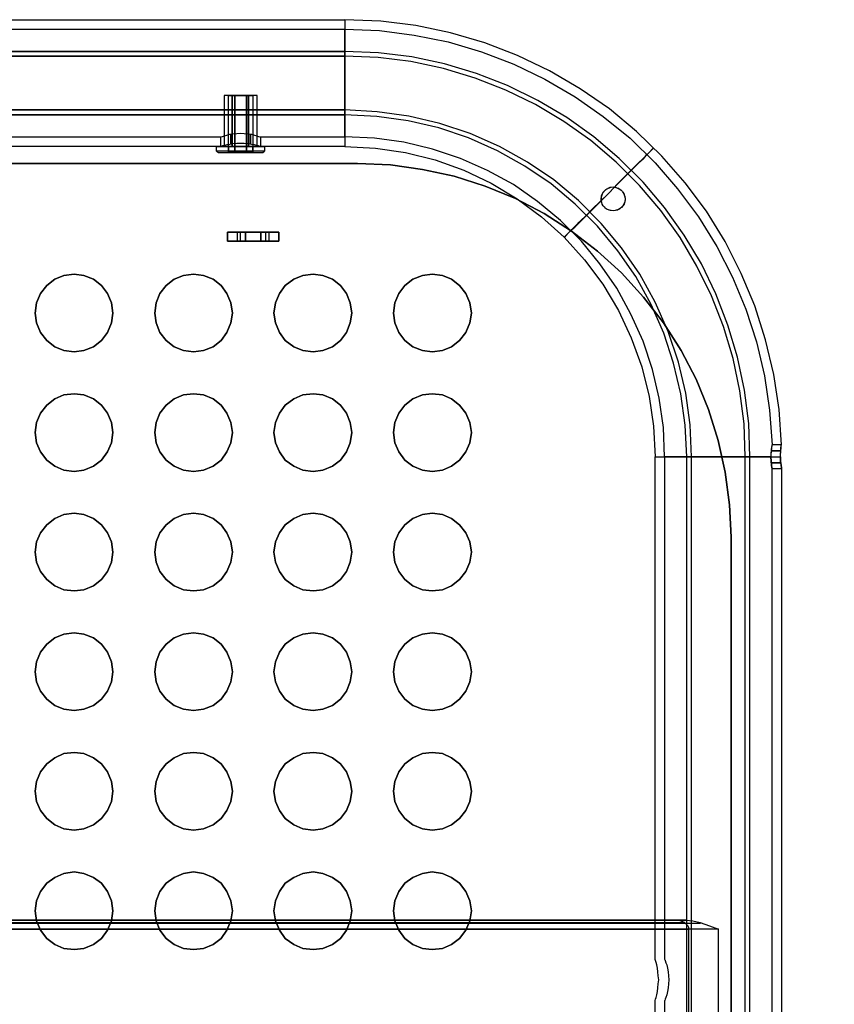
# Model space of a CAD drawing. Units: inches. Extents: x -337 to 1250, y -432 to 1223.
# Drawn here: x 979 to 1250, y 332 to 660 of the extents above; entities that cross this region are included whole.
import ezdxf

# ---------------------------------------------------------------- set-up
doc = ezdxf.new("R2010")
doc.units = ezdxf.units.IN
doc.header["$MEASUREMENT"] = 0
doc.layers.get('0').update_dxf_attribs({"true_color": 0xc2ced6})
doc.layers.add('hags plan', color=2, linetype='Continuous', plot=False)
doc.styles.add('HAGS-DIM', font='txt.shx', dxfattribs={"height": 200})
doc.dimstyles.new('HAGS-DIM2', dxfattribs={"dimtxt": 200, "dimasz": 250, "dimexe": 200, "dimexo": 500, "dimgap": 50, "dimtad": 0, "dimlfac": 0.001, "dimzin": 0, "dimdsep": 46, "dimtxsty": 'HAGS-DIM', "dimblk1": 'CLOSED', "dimblk2": 'CLOSED', "dimsah": 1, "dimcen": 2.5, "dimse1": 1, "dimse2": 1, "dimclrd": 2, "dimclre": 2, "dimclrt": 7, "dimadec": 0, "dimazin": 0, "dimtfac": 1, "dimtix": 1, "dimtmove": 0, "dimatfit": 3, "dimldrblk": 'CLOSED', "dimfxl": 1, "dimtolj": 1, "dimtzin": 0, "dimarcsym": 0})

# ---------------------------------------------------------------- blocks, each defined once
blk = doc.blocks.new('_CLOSED')
at = {"color": 0, "linetype": 'ByBlock'}
for p, q in [((-1, 0.1667), (0, 0)), ((-1, 0.1667), (-1, -0.1667)), ((0, 0), (-1, -0.1667)), ((0, 0), (-1, 0))]:
    blk.add_line(p, q, dxfattribs=at)
blk = doc.blocks.new('*D50')
at = {"color": 2, "lineweight": -2, "transparency": 16777216}
for p, q in [((233.44, -239.36), (299.74, -239.36)), ((1000.36, -239.36), (966.41, -239.36))]:
    blk.add_line(p, q, dxfattribs=at)
at = {"layer": 'Defpoints', "color": 0, "transparency": 16777216}
for p in [(-16.56, 491.89), (1250.36, 491.89), (1250.36, -239.36)]:
    blk.add_point(p, dxfattribs=at)
at = {"color": 2, "lineweight": -2, "transparency": 16777216, "xscale": 250, "yscale": 250, "zscale": 250, "rotation": 180}
blk.add_blockref('_CLOSED', (-16.56, -239.36), dxfattribs=at)
at = {"color": 2, "lineweight": -2, "transparency": 16777216, "xscale": 250, "yscale": 250, "zscale": 250}
blk.add_blockref('_CLOSED', (1250.36, -239.36), dxfattribs=at)
at = {"color": 7, "transparency": 16777216, "insert": (633.08, -239.36), "char_height": 200, "attachment_point": 5, "style": 'HAGS-DIM'}
blk.add_mtext('\\A1;1,25', dxfattribs=at)

msp = doc.modelspace()

# ---------------------------------------------------------------- linework, layer by layer
at = {"layer": 'hags plan', "flags": 128}
for points in [[(614.348, 660.443), (1087.208, 660.443), (1087.208, 659.956), (1087.208, 658.375), (1087.208, 655.821), (1087.208, 652.416), (1087.208, 648.524), (1087.208, 644.024), (1087.208, 639.281), (1087.208, 634.659), (1087.208, 630.159), (1087.208, 626.146), (1087.208, 622.74), (1087.208, 620.308), (1087.208, 618.727), (1087.208, 618.24), (1058.992, 618.24), (1058.87, 618.24), (1058.384, 618.362), (1057.776, 618.484), (1057.046, 618.727), (1056.073, 618.848), (1054.978, 619.092), (1053.641, 619.213), (1052.424, 619.213), (1051.208, 619.213), (1049.87, 619.092), (1048.776, 618.848), (1047.803, 618.727), (1047.073, 618.484), (1046.343, 618.362), (1045.979, 618.24), (1045.857, 618.24), (780.238, 618.24)], [(767.103, 621.402), (614.348, 621.402), (614.348, 621.767), (614.348, 623.105), (614.348, 625.294), (614.348, 628.092), (614.348, 631.497), (614.348, 635.267), (614.348, 639.281), (614.348, 643.294), (614.348, 647.064), (614.348, 650.47), (614.348, 653.267), (614.348, 655.456), (614.348, 656.794), (614.348, 657.28), (1087.208, 657.28)], [(1045.857, 621.402), (1045.979, 621.402), (1046.343, 621.524), (1047.073, 621.767), (1047.803, 622.011), (1048.776, 622.254), (1049.87, 622.375), (1051.208, 622.497), (1052.424, 622.619), (1053.641, 622.497), (1054.978, 622.375), (1056.073, 622.254), (1057.046, 622.011), (1057.776, 621.767), (1058.384, 621.524), (1058.87, 621.402), (1058.992, 621.402), (1087.208, 621.402), (1087.208, 621.767), (1087.208, 623.105), (1087.208, 625.294), (1087.208, 628.092), (1087.208, 631.497), (1087.208, 635.267), (1087.208, 639.281), (1087.208, 643.294), (1087.208, 647.064), (1087.208, 650.47), (1087.208, 653.267), (1087.208, 655.456), (1087.208, 656.794), (1087.208, 657.28)], [(1222.206, 166.178), (1222.206, 514.742), (1221.841, 525.931), (1220.382, 536.998), (1218.071, 547.944), (1214.909, 558.646), (1210.896, 569.106), (1206.031, 579.079), (1200.315, 588.687), (1193.747, 597.808), (1186.572, 606.322), (1178.666, 614.227), (1170.153, 621.402), (1161.153, 627.848), (1151.545, 633.565), (1141.45, 638.551), (1131.113, 642.564), (1120.41, 645.727), (1109.464, 648.037), (1098.397, 649.375), (1087.208, 649.862)], [(1222.206, 166.178), (1222.206, 514.742), (1221.841, 525.931), (1220.382, 536.998), (1218.071, 547.944), (1214.909, 558.646), (1210.896, 569.106), (1206.031, 579.079), (1200.315, 588.687), (1193.747, 597.808), (1186.572, 606.322), (1178.666, 614.227), (1170.153, 621.402), (1161.153, 627.848), (1151.545, 633.565), (1141.45, 638.551), (1131.113, 642.564), (1120.41, 645.727), (1109.464, 648.037), (1098.397, 649.375), (1087.208, 649.862)], [(1220.625, 166.178), (1220.625, 514.742), (1220.26, 525.809), (1218.801, 536.755), (1216.612, 547.579), (1213.45, 558.16), (1209.436, 568.376), (1204.571, 578.349), (1198.977, 587.835), (1192.531, 596.835), (1185.355, 605.227), (1177.572, 613.011), (1169.18, 620.186), (1160.18, 626.511), (1150.694, 632.227), (1140.842, 636.97), (1130.626, 640.983), (1120.045, 644.145), (1109.221, 646.456), (1098.275, 647.794), (1087.208, 648.281)], [(1220.625, 166.178), (1220.625, 514.742), (1220.26, 525.809), (1218.801, 536.755), (1216.612, 547.579), (1213.45, 558.16), (1209.436, 568.376), (1204.571, 578.349), (1198.977, 587.835), (1192.531, 596.835), (1185.355, 605.227), (1177.572, 613.011), (1169.18, 620.186), (1160.18, 626.511), (1150.694, 632.227), (1140.842, 636.97), (1130.626, 640.983), (1120.045, 644.145), (1109.221, 646.456), (1098.275, 647.794), (1087.208, 648.281)], [(1057.897, 635.146), (1057.533, 635.146), (1056.316, 635.146), (1054.492, 635.146), (1052.424, 635.146), (1050.357, 635.146), (1048.533, 635.146), (1047.316, 635.146), (1046.952, 635.146), (1046.952, 618.24)], [(1057.897, 618.24), (1057.533, 618.24), (1056.316, 618.24), (1054.492, 618.24), (1052.424, 618.24), (1050.357, 618.24), (1048.533, 618.24), (1047.316, 618.24), (1046.952, 618.24), (1047.316, 618.24), (1048.533, 618.24), (1050.357, 618.24), (1052.424, 618.24), (1054.492, 618.24), (1056.316, 618.24), (1057.533, 618.24), (1057.897, 618.24), (1057.897, 635.146), (1057.533, 635.146), (1056.316, 635.146), (1054.492, 635.146), (1052.424, 635.146), (1050.357, 635.146), (1048.533, 635.146), (1047.316, 635.146), (1046.952, 635.146)], [(1056.438, 635.146), (1055.83, 635.146), (1054.37, 635.146), (1052.424, 635.146), (1050.479, 635.146), (1049.019, 635.146), (1048.411, 635.146)], [(1202.747, 166.178), (1202.747, 514.742), (1202.261, 525.444), (1200.801, 536.025), (1198.369, 546.363), (1194.963, 556.579), (1190.585, 566.309), (1185.477, 575.673), (1179.396, 584.43), (1172.585, 592.578), (1165.045, 600.241), (1156.896, 607.051), (1148.018, 613.011), (1138.775, 618.24), (1128.924, 622.497), (1118.829, 625.902), (1108.491, 628.335), (1097.91, 629.794), (1087.208, 630.402)], [(1202.747, 166.178), (1202.747, 514.742), (1202.261, 525.444), (1200.801, 536.025), (1198.369, 546.363), (1194.963, 556.579), (1190.585, 566.309), (1185.477, 575.673), (1179.396, 584.43), (1172.585, 592.578), (1165.045, 600.241), (1156.896, 607.051), (1148.018, 613.011), (1138.775, 618.24), (1128.924, 622.497), (1118.829, 625.902), (1108.491, 628.335), (1097.91, 629.794), (1087.208, 630.402)], [(1201.166, 166.178), (1201.166, 514.742), (1200.68, 525.323), (1199.22, 535.782), (1196.788, 545.998), (1193.504, 555.971), (1189.247, 565.579), (1184.139, 574.822), (1178.18, 583.457), (1171.369, 591.606), (1163.95, 599.024), (1155.923, 605.713), (1147.167, 611.673), (1138.045, 616.781), (1128.437, 621.038), (1118.464, 624.443), (1108.248, 626.754), (1097.789, 628.213), (1087.208, 628.7)], [(1201.166, 166.178), (1201.166, 514.742), (1200.68, 525.323), (1199.22, 535.782), (1196.788, 545.998), (1193.504, 555.971), (1189.247, 565.579), (1184.139, 574.822), (1178.18, 583.457), (1171.369, 591.606), (1163.95, 599.024), (1155.923, 605.713), (1147.167, 611.673), (1138.045, 616.781), (1128.437, 621.038), (1118.464, 624.443), (1108.248, 626.754), (1097.789, 628.213), (1087.208, 628.7)], [(767.103, 621.402), (767.347, 621.402), (767.712, 621.524), (768.32, 621.767), (769.049, 622.011), (770.022, 622.254), (771.117, 622.375), (772.455, 622.497), (773.671, 622.619), (774.887, 622.497), (776.225, 622.375), (777.32, 622.254), (778.292, 622.011), (779.144, 621.767), (779.752, 621.524), (780.117, 621.402), (780.238, 621.402), (1045.857, 621.402)], [(1044.398, 618.24), (1044.884, 618.24), (1045.979, 618.24), (1047.681, 618.24), (1049.992, 618.24), (1052.424, 618.24), (1054.857, 618.24), (1057.046, 618.24), (1058.87, 618.24), (1059.965, 618.24), (1060.33, 618.24)], [(1045.006, 616.173), (1045.37, 616.173), (1046.343, 616.173), (1048.046, 616.173), (1050.114, 616.173), (1052.424, 616.173), (1054.735, 616.173), (1056.803, 616.173), (1058.505, 616.173), (1059.478, 616.173), (1059.843, 616.173)], [(1056.438, 616.173), (1055.83, 616.173), (1054.37, 616.173), (1052.424, 616.173), (1050.479, 616.173), (1049.019, 616.173), (1048.411, 616.173)], [(1176.599, 596.714), (1175.747, 596.835), (1174.41, 597.322), (1174.045, 597.687), (1173.801, 597.808), (1173.68, 597.93), (1173.558, 598.173), (1173.315, 598.416), (1172.828, 599.268), (1172.585, 600.484), (1172.707, 601.822), (1173.437, 603.038), (1174.531, 604.132), (1175.991, 604.619), (1176.599, 604.741)], [(1176.599, 604.741), (1177.45, 604.619), (1178.788, 604.011), (1179.153, 603.768), (1179.396, 603.524), (1179.639, 603.281), (1179.761, 603.038), (1180.126, 602.551), (1180.612, 600.97), (1180.491, 599.632), (1179.882, 598.416), (1178.788, 597.322), (1177.328, 596.835), (1176.599, 596.714)], [(1061.839, 589.66), (1061.474, 589.66), (1060.258, 589.66), (1058.555, 589.66), (1056.61, 589.66), (1054.664, 589.66), (1052.961, 589.66), (1051.745, 589.66), (1051.38, 589.66)], [(1052.353, 586.619), (1052.353, 589.66)], [(1060.866, 586.619), (1060.866, 589.66)], [(1061.839, 586.619), (1061.474, 586.619), (1060.258, 586.619), (1058.555, 586.619), (1056.61, 586.619), (1054.664, 586.619), (1052.961, 586.619), (1051.745, 586.619), (1051.38, 586.619)], [(1190.585, 166.178), (1190.585, 333.527), (1190.585, 333.649), (1190.707, 334.014), (1190.95, 334.622), (1191.193, 335.473), (1191.436, 336.568), (1191.558, 337.784), (1191.68, 339.122), (1191.801, 340.46), (1191.68, 341.798), (1191.558, 343.135), (1191.436, 344.352), (1191.193, 345.446), (1190.95, 346.298), (1190.707, 346.906), (1190.585, 347.271), (1190.585, 347.392), (1190.585, 514.742), (1191.193, 514.742), (1192.774, 514.742), (1195.328, 514.742), (1198.734, 514.742), (1202.747, 514.742), (1207.369, 514.742), (1212.112, 514.742), (1216.855, 514.742), (1221.355, 514.742), (1225.247, 514.742), (1228.531, 514.742), (1230.963, 514.742), (1232.422, 514.742), (1232.422, 513.282), (1232.666, 511.944), (1232.787, 511.093), (1232.787, 510.85), (1232.787, 170.07)], [(1229.625, 170.07), (1229.625, 510.85), (1229.503, 511.093), (1229.382, 511.944), (1229.26, 513.282), (1229.139, 514.742), (1227.801, 514.742), (1225.733, 514.742), (1222.936, 514.742), (1219.531, 514.742), (1215.639, 514.742), (1211.747, 514.742), (1207.733, 514.742), (1203.963, 514.742), (1200.558, 514.742), (1197.639, 514.742), (1195.571, 514.742), (1194.234, 514.742), (1193.747, 514.742), (1193.747, 347.392), (1193.869, 347.271), (1193.99, 346.906), (1194.234, 346.176), (1194.477, 345.446), (1194.72, 344.352), (1194.963, 343.135), (1195.085, 341.798), (1195.207, 340.46), (1195.085, 339.122), (1194.963, 337.784), (1194.72, 336.568), (1194.477, 335.473), (1194.234, 334.622), (1193.99, 334.014), (1193.869, 333.649), (1193.747, 333.527), (1193.747, 166.178)], [(1200.923, 360.406), (1203.234, 360.162), (1205.666, 359.554), (1208.706, 358.46), (1211.747, 357.365), (17.072, 357.365)], [(23.031, 359.433), (1205.788, 359.433)], [(31.18, 360.406), (29.842, 360.162), (28.382, 359.554), (27.166, 358.338), (26.923, 357.973), (26.801, 357.365), (1201.896, 357.365), (1201.896, 357.973), (1201.652, 358.338), (1200.436, 359.554), (1198.977, 360.162), (1197.639, 360.406)], [(38.233, 360.406), (37.747, 360.406), (36.409, 360.406), (34.098, 360.406), (31.18, 360.406), (1197.639, 360.406), (1194.355, 360.406), (1192.044, 360.406), (1190.828, 360.406), (1190.707, 360.406), (1191.68, 360.406), (1193.869, 360.406), (1196.909, 360.406), (1200.923, 360.406), (27.896, 360.406)], [(28.382, 359.554), (1200.436, 359.554)], [(26.801, 357.365), (26.801, 323.555), (1201.896, 323.555), (1201.896, 357.365)], [(38.233, 357.365), (37.747, 357.365), (36.409, 357.365), (34.098, 357.365), (31.18, 357.365), (1197.639, 357.365), (1194.355, 357.365), (1192.044, 357.365), (1190.828, 357.365), (1190.707, 357.365), (1191.68, 357.365), (1193.869, 357.365), (1196.909, 357.365), (1200.923, 357.365), (27.896, 357.365)], [(1211.747, 323.555), (1211.747, 357.365)]]:
    msp.add_lwpolyline(points, dxfattribs=at)
for points in [[(1087.208, 660.443), (1087.208, 659.956), (1087.208, 658.375), (1087.208, 655.821), (1087.208, 652.416), (1087.208, 648.524), (1087.208, 644.024), (1087.208, 639.281), (1087.208, 634.659), (1087.208, 630.159), (1087.208, 626.146), (1087.208, 622.74), (1087.208, 620.308), (1087.208, 618.727), (1087.208, 618.24), (1097.424, 617.632), (1107.397, 616.173), (1117.248, 613.74), (1126.856, 610.335), (1135.978, 605.957), (1144.613, 600.727), (1152.761, 594.768), (1160.302, 587.957), (1167.112, 580.416), (1173.193, 572.268), (1178.423, 563.511), (1182.68, 554.39), (1186.207, 544.782), (1188.639, 534.931), (1190.099, 524.958), (1190.585, 514.742), (1191.193, 514.742), (1192.774, 514.742), (1195.328, 514.742), (1198.734, 514.742), (1202.747, 514.742), (1207.369, 514.742), (1212.112, 514.742), (1216.855, 514.742), (1221.355, 514.742), (1225.247, 514.742), (1228.531, 514.742), (1230.963, 514.742), (1232.422, 514.742), (1232.422, 514.863), (1232.422, 515.106), (1232.422, 515.471), (1232.544, 516.444), (1232.544, 517.66), (1232.666, 518.512), (1232.787, 518.755), (1231.936, 530.552), (1230.233, 542.228), (1227.436, 553.782), (1223.909, 565.092), (1219.287, 575.917), (1213.936, 586.497), (1207.733, 596.592), (1200.68, 606.078), (1192.896, 614.957), (1184.382, 623.227), (1175.383, 630.767), (1165.653, 637.456), (1155.437, 643.416), (1144.734, 648.524), (1133.788, 652.781), (1122.356, 656.064), (1110.802, 658.497), (1099.127, 659.956)], [(1087.208, 657.28), (1098.762, 656.794), (1110.316, 655.335), (1121.626, 653.024), (1132.694, 649.74), (1143.518, 645.605), (1153.856, 640.618), (1163.95, 634.781), (1173.315, 628.213), (1182.315, 620.916), (1190.585, 612.767), (1198.125, 604.132), (1205.058, 594.768), (1211.139, 584.916), (1216.369, 574.7), (1220.868, 563.998), (1224.395, 553.052), (1227.071, 541.741), (1228.774, 530.309), (1229.625, 518.755), (1229.503, 518.633), (1229.382, 518.025), (1229.26, 517.174), (1229.139, 515.715), (1229.139, 515.228), (1229.139, 514.985), (1229.139, 514.742), (1227.801, 514.742), (1225.733, 514.742), (1222.936, 514.742), (1219.531, 514.742), (1215.639, 514.742), (1211.747, 514.742), (1207.733, 514.742), (1203.963, 514.742), (1200.558, 514.742), (1197.639, 514.742), (1195.571, 514.742), (1194.234, 514.742), (1193.747, 514.742), (1193.382, 524.593), (1191.923, 534.322), (1189.734, 543.93), (1186.572, 553.295), (1182.558, 562.295), (1177.815, 570.93), (1172.22, 579.079), (1166.018, 586.619), (1159.085, 593.551), (1151.423, 599.876), (1143.396, 605.47), (1134.761, 610.213), (1125.761, 614.227), (1116.397, 617.267), (1106.789, 619.578), (1097.059, 620.916), (1087.208, 621.402), (1087.208, 621.767), (1087.208, 623.105), (1087.208, 625.294), (1087.208, 628.092), (1087.208, 631.497), (1087.208, 635.267), (1087.208, 639.281), (1087.208, 643.294), (1087.208, 647.064), (1087.208, 650.47), (1087.208, 653.267), (1087.208, 655.456), (1087.208, 656.794)], [(614.348, 649.862), (1087.208, 649.862)], [(614.348, 648.281), (1087.208, 648.281)], [(1056.438, 616.173), (1055.83, 616.173), (1054.37, 616.173), (1052.424, 616.173), (1050.479, 616.173), (1049.019, 616.173), (1048.411, 616.173), (1048.411, 635.146), (1049.019, 635.146), (1050.479, 635.146), (1052.424, 635.146), (1054.37, 635.146), (1055.83, 635.146), (1056.438, 635.146)], [(1049.627, 618.24), (1049.627, 635.146)], [(1050.479, 616.173), (1050.479, 635.146)], [(1054.37, 616.173), (1054.37, 635.146)], [(1055.1, 618.24), (1055.1, 635.146)], [(614.348, 630.402), (1087.208, 630.402)], [(614.348, 628.7), (1087.208, 628.7)], [(1045.857, 618.24), (1045.857, 621.402), (1045.979, 621.402), (1046.343, 621.524), (1047.073, 621.767), (1047.803, 622.011), (1048.776, 622.254), (1049.87, 622.375), (1051.208, 622.497), (1052.424, 622.619), (1053.641, 622.497), (1054.978, 622.375), (1056.073, 622.254), (1057.046, 622.011), (1057.776, 621.767), (1058.384, 621.524), (1058.87, 621.402), (1058.992, 621.402), (1058.992, 618.24), (1058.87, 618.24), (1058.384, 618.362), (1057.776, 618.484), (1057.046, 618.727), (1056.073, 618.848), (1054.978, 619.092), (1053.641, 619.213), (1052.424, 619.213), (1051.208, 619.213), (1049.87, 619.092), (1048.776, 618.848), (1047.803, 618.727), (1047.073, 618.484), (1046.343, 618.362), (1045.979, 618.24)], [(1049.141, 618.97), (1049.141, 622.254)], [(1055.708, 618.97), (1055.708, 622.254)], [(1044.398, 616.659), (1044.398, 618.24), (1044.884, 618.24), (1045.979, 618.24), (1047.681, 618.24), (1049.992, 618.24), (1052.424, 618.24), (1054.857, 618.24), (1057.046, 618.24), (1058.87, 618.24), (1059.965, 618.24), (1060.33, 618.24), (1060.33, 616.659), (1059.965, 616.659), (1058.87, 616.659), (1057.046, 616.659), (1054.857, 616.659), (1052.424, 616.659), (1049.992, 616.659), (1047.681, 616.659), (1045.979, 616.659), (1044.884, 616.659)], [(1048.411, 616.659), (1048.411, 618.24)], [(1056.438, 616.659), (1056.438, 618.24)], [(1160.302, 587.957), (1160.788, 588.322), (1161.883, 589.538), (1163.829, 591.362), (1166.383, 593.916), (1169.301, 596.957), (1172.585, 600.241), (1169.91, 597.443), (1167.477, 595.011), (1165.41, 592.943), (1163.829, 591.484), (1162.856, 590.511), (1162.612, 590.146), (1162.856, 590.511), (1163.829, 591.362), (1165.288, 592.943), (1167.356, 594.889), (1169.788, 597.322), (1172.464, 599.997), (1175.261, 602.795), (1178.058, 605.713), (1180.734, 608.389), (1183.166, 610.7), (1185.112, 612.767), (1186.693, 614.227), (1187.666, 615.2), (1187.909, 615.565), (1187.545, 615.2), (1186.572, 614.105), (1184.869, 612.403), (1182.558, 610.213), (1180.004, 607.538), (1177.085, 604.619), (1180.612, 608.146), (1183.774, 611.308), (1186.45, 613.984), (1188.517, 616.051), (1189.734, 617.389), (1190.22, 617.754), (1189.855, 617.389), (1188.761, 616.294), (1186.936, 614.47), (1184.504, 612.159), (1181.707, 609.362), (1178.545, 606.2), (1175.261, 602.795), (1171.977, 599.511), (1168.815, 596.349), (1165.896, 593.551), (1163.585, 591.119), (1161.761, 589.416), (1160.666, 588.322)], [(1060.33, 616.659), (1059.965, 616.659), (1058.87, 616.659), (1057.046, 616.659), (1054.857, 616.659), (1052.424, 616.659), (1049.992, 616.659), (1047.681, 616.659), (1045.979, 616.659), (1044.884, 616.659), (1044.398, 616.659), (1045.006, 616.173), (1045.37, 616.173), (1046.343, 616.173), (1048.046, 616.173), (1050.114, 616.173), (1052.424, 616.173), (1054.735, 616.173), (1056.803, 616.173), (1058.505, 616.173), (1059.478, 616.173), (1059.843, 616.173)], [(1048.411, 616.659), (1048.654, 616.173)], [(1056.438, 616.659), (1056.195, 616.173)], [(145.674, 612.524), (1091.393, 612.524)], [(1091.393, 612.524), (1102.339, 612.038), (1113.041, 610.578), (1123.622, 608.268), (1133.96, 604.984), (1144.054, 600.849), (1153.662, 595.862), (1162.784, 590.024), (1171.419, 583.335), (1179.446, 576.038), (1186.743, 568.011), (1193.432, 559.376), (1199.27, 550.255), (1204.256, 540.647), (1208.392, 530.552), (1211.675, 520.214), (1213.986, 509.634), (1215.446, 498.809), (1215.932, 487.985), (1215.446, 498.809), (1213.986, 509.634), (1211.675, 520.214), (1208.392, 530.552), (1204.256, 540.647), (1199.27, 550.255), (1193.432, 559.376), (1186.743, 568.011), (1179.446, 576.038), (1171.419, 583.335), (1162.784, 590.024), (1153.662, 595.862), (1144.054, 600.849), (1133.96, 604.984), (1123.622, 608.268), (1113.041, 610.578), (1102.339, 612.038)], [(1176.599, 596.714), (1175.261, 596.957), (1174.288, 597.443), (1173.923, 597.687), (1173.801, 597.93), (1173.68, 597.93), (1173.558, 598.173), (1173.315, 598.416), (1172.95, 599.024), (1172.707, 600.119), (1172.707, 601.457), (1173.193, 602.795), (1174.166, 603.889), (1175.626, 604.619), (1176.599, 604.741), (1177.085, 604.619), (1178.423, 604.254), (1179.031, 603.768), (1179.274, 603.646), (1179.396, 603.524), (1179.639, 603.281), (1179.761, 603.038), (1180.126, 602.43), (1180.491, 601.578), (1180.612, 600.362), (1180.247, 599.024), (1179.396, 597.808), (1178.058, 596.957)], [(1065.123, 589.66), (1048.096, 589.66), (1048.583, 589.66), (1049.799, 589.66), (1051.623, 589.66), (1054.056, 589.66), (1056.61, 589.66), (1059.285, 589.66), (1061.596, 589.66), (1063.42, 589.66), (1064.636, 589.66)], [(1048.096, 589.66), (1048.096, 586.619)], [(1061.839, 589.66), (1061.839, 586.619), (1061.474, 586.619), (1060.258, 586.619), (1058.555, 586.619), (1056.61, 586.619), (1054.664, 586.619), (1052.961, 586.619), (1051.745, 586.619), (1051.38, 586.619), (1051.38, 589.66), (1051.745, 589.66), (1052.961, 589.66), (1054.664, 589.66), (1056.61, 589.66), (1058.555, 589.66), (1060.258, 589.66), (1061.474, 589.66)], [(1054.056, 589.66), (1054.056, 586.619)], [(1059.164, 589.66), (1059.164, 586.619)], [(1065.123, 589.66), (1065.123, 586.619)], [(1065.123, 586.619), (1048.096, 586.619), (1048.583, 586.619), (1049.799, 586.619), (1051.623, 586.619), (1054.056, 586.619), (1056.61, 586.619), (1059.285, 586.619), (1061.596, 586.619), (1063.42, 586.619), (1064.636, 586.619)], [(996.894, 549.768), (993.489, 550.255), (990.448, 551.471), (987.772, 553.538), (985.705, 556.214), (984.367, 559.376), (983.881, 562.66), (984.367, 566.065), (985.705, 569.227), (987.772, 571.903), (990.448, 573.971), (993.489, 575.187), (996.894, 575.673), (993.489, 575.187), (990.448, 573.971), (987.772, 571.903), (985.705, 569.227), (984.367, 566.065), (983.881, 562.66), (984.367, 559.376), (985.705, 556.214), (987.772, 553.538), (990.448, 551.471), (993.489, 550.255)], [(996.894, 575.673), (1000.178, 575.187), (1003.34, 573.971), (1006.016, 571.903), (1008.083, 569.227), (1009.421, 566.065), (1009.786, 562.66), (1009.421, 559.376), (1008.083, 556.214), (1006.016, 553.538), (1003.34, 551.471), (1000.178, 550.255), (996.894, 549.768), (1000.178, 550.255), (1003.34, 551.471), (1006.016, 553.538), (1008.083, 556.214), (1009.421, 559.376), (1009.786, 562.66), (1009.421, 566.065), (1008.083, 569.227), (1006.016, 571.903), (1003.34, 573.971), (1000.178, 575.187)], [(1036.664, 549.768), (1033.38, 550.255), (1030.218, 551.471), (1027.542, 553.538), (1025.475, 556.214), (1024.259, 559.376), (1023.772, 562.66), (1024.259, 566.065), (1025.475, 569.227), (1027.542, 571.903), (1030.218, 573.971), (1033.38, 575.187), (1036.664, 575.673), (1033.38, 575.187), (1030.218, 573.971), (1027.542, 571.903), (1025.475, 569.227), (1024.259, 566.065), (1023.772, 562.66), (1024.259, 559.376), (1025.475, 556.214), (1027.542, 553.538), (1030.218, 551.471), (1033.38, 550.255)], [(1036.664, 575.673), (1040.069, 575.187), (1043.231, 573.971), (1045.907, 571.903), (1047.853, 569.227), (1049.191, 566.065), (1049.677, 562.66), (1049.191, 559.376), (1047.853, 556.214), (1045.907, 553.538), (1043.231, 551.471), (1040.069, 550.255), (1036.664, 549.768), (1040.069, 550.255), (1043.231, 551.471), (1045.907, 553.538), (1047.853, 556.214), (1049.191, 559.376), (1049.677, 562.66), (1049.191, 566.065), (1047.853, 569.227), (1045.907, 571.903), (1043.231, 573.971), (1040.069, 575.187)], [(1076.555, 549.768), (1073.15, 550.255), (1070.109, 551.471), (1067.312, 553.538), (1065.366, 556.214), (1064.028, 559.376), (1063.542, 562.66), (1064.028, 566.065), (1065.366, 569.227), (1067.312, 571.903), (1070.109, 573.971), (1073.15, 575.187), (1076.555, 575.673), (1073.15, 575.187), (1070.109, 573.971), (1067.312, 571.903), (1065.366, 569.227), (1064.028, 566.065), (1063.542, 562.66), (1064.028, 559.376), (1065.366, 556.214), (1067.312, 553.538), (1070.109, 551.471), (1073.15, 550.255)], [(1076.555, 575.673), (1079.839, 575.187), (1083.001, 573.971), (1085.677, 571.903), (1087.744, 569.227), (1088.961, 566.065), (1089.447, 562.66), (1088.961, 559.376), (1087.744, 556.214), (1085.677, 553.538), (1083.001, 551.471), (1079.839, 550.255), (1076.555, 549.768), (1079.839, 550.255), (1083.001, 551.471), (1085.677, 553.538), (1087.744, 556.214), (1088.961, 559.376), (1089.447, 562.66), (1088.961, 566.065), (1087.744, 569.227), (1085.677, 571.903), (1083.001, 573.971), (1079.839, 575.187)], [(1116.325, 549.768), (1113.041, 550.255), (1109.879, 551.471), (1107.204, 553.538), (1105.136, 556.214), (1103.798, 559.376), (1103.433, 562.66), (1103.798, 566.065), (1105.136, 569.227), (1107.204, 571.903), (1109.879, 573.971), (1113.041, 575.187), (1116.325, 575.673), (1113.041, 575.187), (1109.879, 573.971), (1107.204, 571.903), (1105.136, 569.227), (1103.798, 566.065), (1103.433, 562.66), (1103.798, 559.376), (1105.136, 556.214), (1107.204, 553.538), (1109.879, 551.471), (1113.041, 550.255)], [(1116.325, 575.673), (1119.73, 575.187), (1122.771, 573.971), (1125.447, 571.903), (1127.514, 569.227), (1128.852, 566.065), (1129.338, 562.66), (1128.852, 559.376), (1127.514, 556.214), (1125.447, 553.538), (1122.771, 551.471), (1119.73, 550.255), (1116.325, 549.768), (1119.73, 550.255), (1122.771, 551.471), (1125.447, 553.538), (1127.514, 556.214), (1128.852, 559.376), (1129.338, 562.66), (1128.852, 566.065), (1127.514, 569.227), (1125.447, 571.903), (1122.771, 573.971), (1119.73, 575.187)], [(996.894, 509.877), (993.489, 510.363), (990.448, 511.701), (987.772, 513.647), (985.705, 516.444), (984.367, 519.485), (983.881, 522.89), (984.367, 526.174), (985.705, 529.336), (987.772, 532.012), (990.448, 534.079), (993.489, 535.417), (996.894, 535.782), (993.489, 535.417), (990.448, 534.079), (987.772, 532.012), (985.705, 529.336), (984.367, 526.174), (983.881, 522.89), (984.367, 519.485), (985.705, 516.444), (987.772, 513.647), (990.448, 511.701), (993.489, 510.363)], [(996.894, 535.782), (1000.178, 535.417), (1003.34, 534.079), (1006.016, 532.012), (1008.083, 529.336), (1009.421, 526.174), (1009.786, 522.89), (1009.421, 519.485), (1008.083, 516.444), (1006.016, 513.647), (1003.34, 511.701), (1000.178, 510.363), (996.894, 509.877), (1000.178, 510.363), (1003.34, 511.701), (1006.016, 513.647), (1008.083, 516.444), (1009.421, 519.485), (1009.786, 522.89), (1009.421, 526.174), (1008.083, 529.336), (1006.016, 532.012), (1003.34, 534.079), (1000.178, 535.417)], [(1036.664, 509.877), (1033.38, 510.363), (1030.218, 511.701), (1027.542, 513.647), (1025.475, 516.444), (1024.259, 519.485), (1023.772, 522.89), (1024.259, 526.174), (1025.475, 529.336), (1027.542, 532.012), (1030.218, 534.079), (1033.38, 535.417), (1036.664, 535.782), (1033.38, 535.417), (1030.218, 534.079), (1027.542, 532.012), (1025.475, 529.336), (1024.259, 526.174), (1023.772, 522.89), (1024.259, 519.485), (1025.475, 516.444), (1027.542, 513.647), (1030.218, 511.701), (1033.38, 510.363)], [(1036.664, 535.782), (1040.069, 535.417), (1043.231, 534.079), (1045.907, 532.012), (1047.853, 529.336), (1049.191, 526.174), (1049.677, 522.89), (1049.191, 519.485), (1047.853, 516.444), (1045.907, 513.647), (1043.231, 511.701), (1040.069, 510.363), (1036.664, 509.877), (1040.069, 510.363), (1043.231, 511.701), (1045.907, 513.647), (1047.853, 516.444), (1049.191, 519.485), (1049.677, 522.89), (1049.191, 526.174), (1047.853, 529.336), (1045.907, 532.012), (1043.231, 534.079), (1040.069, 535.417)], [(1076.555, 509.877), (1073.15, 510.363), (1070.109, 511.701), (1067.312, 513.647), (1065.366, 516.444), (1064.028, 519.485), (1063.542, 522.89), (1064.028, 526.174), (1065.366, 529.336), (1067.312, 532.012), (1070.109, 534.079), (1073.15, 535.417), (1076.555, 535.782), (1073.15, 535.417), (1070.109, 534.079), (1067.312, 532.012), (1065.366, 529.336), (1064.028, 526.174), (1063.542, 522.89), (1064.028, 519.485), (1065.366, 516.444), (1067.312, 513.647), (1070.109, 511.701), (1073.15, 510.363)], [(1076.555, 535.782), (1079.839, 535.417), (1083.001, 534.079), (1085.677, 532.012), (1087.744, 529.336), (1088.961, 526.174), (1089.447, 522.89), (1088.961, 519.485), (1087.744, 516.444), (1085.677, 513.647), (1083.001, 511.701), (1079.839, 510.363), (1076.555, 509.877), (1079.839, 510.363), (1083.001, 511.701), (1085.677, 513.647), (1087.744, 516.444), (1088.961, 519.485), (1089.447, 522.89), (1088.961, 526.174), (1087.744, 529.336), (1085.677, 532.012), (1083.001, 534.079), (1079.839, 535.417)], [(1116.325, 509.877), (1113.041, 510.363), (1109.879, 511.701), (1107.204, 513.647), (1105.136, 516.444), (1103.798, 519.485), (1103.433, 522.89), (1103.798, 526.174), (1105.136, 529.336), (1107.204, 532.012), (1109.879, 534.079), (1113.041, 535.417), (1116.325, 535.782), (1113.041, 535.417), (1109.879, 534.079), (1107.204, 532.012), (1105.136, 529.336), (1103.798, 526.174), (1103.433, 522.89), (1103.798, 519.485), (1105.136, 516.444), (1107.204, 513.647), (1109.879, 511.701), (1113.041, 510.363)], [(1116.325, 535.782), (1119.73, 535.417), (1122.771, 534.079), (1125.447, 532.012), (1127.514, 529.336), (1128.852, 526.174), (1129.338, 522.89), (1128.852, 519.485), (1127.514, 516.444), (1125.447, 513.647), (1122.771, 511.701), (1119.73, 510.363), (1116.325, 509.877), (1119.73, 510.363), (1122.771, 511.701), (1125.447, 513.647), (1127.514, 516.444), (1128.852, 519.485), (1129.338, 522.89), (1128.852, 526.174), (1127.514, 529.336), (1125.447, 532.012), (1122.771, 534.079), (1119.73, 535.417)], [(1229.139, 514.742), (1229.26, 513.282), (1229.382, 511.944), (1229.503, 511.093), (1229.625, 510.85), (1232.787, 510.85), (1232.787, 511.093), (1232.666, 511.944), (1232.422, 513.282), (1232.422, 514.742), (1232.422, 514.863), (1232.422, 515.106), (1232.422, 515.593), (1232.544, 516.809), (1232.666, 517.782), (1232.666, 518.512), (1232.787, 518.755), (1229.625, 518.755), (1229.503, 518.512), (1229.382, 517.66), (1229.26, 516.566), (1229.139, 515.471), (1229.139, 515.106), (1229.139, 514.863)], [(1229.26, 516.809), (1232.544, 516.809)], [(1229.26, 512.796), (1232.544, 512.796)], [(996.894, 470.107), (993.489, 470.472), (990.448, 471.81), (987.772, 473.877), (985.705, 476.553), (984.367, 479.715), (983.881, 482.999), (984.367, 486.404), (985.705, 489.445), (987.772, 492.12), (990.448, 494.188), (993.489, 495.526), (996.894, 496.012), (993.489, 495.526), (990.448, 494.188), (987.772, 492.12), (985.705, 489.445), (984.367, 486.404), (983.881, 482.999), (984.367, 479.715), (985.705, 476.553), (987.772, 473.877), (990.448, 471.81), (993.489, 470.472)], [(996.894, 496.012), (1000.178, 495.526), (1003.34, 494.188), (1006.016, 492.12), (1008.083, 489.445), (1009.421, 486.404), (1009.786, 482.999), (1009.421, 479.715), (1008.083, 476.553), (1006.016, 473.877), (1003.34, 471.81), (1000.178, 470.472), (996.894, 470.107), (1000.178, 470.472), (1003.34, 471.81), (1006.016, 473.877), (1008.083, 476.553), (1009.421, 479.715), (1009.786, 482.999), (1009.421, 486.404), (1008.083, 489.445), (1006.016, 492.12), (1003.34, 494.188), (1000.178, 495.526)], [(1036.664, 470.107), (1033.38, 470.472), (1030.218, 471.81), (1027.542, 473.877), (1025.475, 476.553), (1024.259, 479.715), (1023.772, 482.999), (1024.259, 486.404), (1025.475, 489.445), (1027.542, 492.12), (1030.218, 494.188), (1033.38, 495.526), (1036.664, 496.012), (1033.38, 495.526), (1030.218, 494.188), (1027.542, 492.12), (1025.475, 489.445), (1024.259, 486.404), (1023.772, 482.999), (1024.259, 479.715), (1025.475, 476.553), (1027.542, 473.877), (1030.218, 471.81), (1033.38, 470.472)], [(1036.664, 496.012), (1040.069, 495.526), (1043.231, 494.188), (1045.907, 492.12), (1047.853, 489.445), (1049.191, 486.404), (1049.677, 482.999), (1049.191, 479.715), (1047.853, 476.553), (1045.907, 473.877), (1043.231, 471.81), (1040.069, 470.472), (1036.664, 470.107), (1040.069, 470.472), (1043.231, 471.81), (1045.907, 473.877), (1047.853, 476.553), (1049.191, 479.715), (1049.677, 482.999), (1049.191, 486.404), (1047.853, 489.445), (1045.907, 492.12), (1043.231, 494.188), (1040.069, 495.526)], [(1076.555, 470.107), (1073.15, 470.472), (1070.109, 471.81), (1067.312, 473.877), (1065.366, 476.553), (1064.028, 479.715), (1063.542, 482.999), (1064.028, 486.404), (1065.366, 489.445), (1067.312, 492.12), (1070.109, 494.188), (1073.15, 495.526), (1076.555, 496.012), (1073.15, 495.526), (1070.109, 494.188), (1067.312, 492.12), (1065.366, 489.445), (1064.028, 486.404), (1063.542, 482.999), (1064.028, 479.715), (1065.366, 476.553), (1067.312, 473.877), (1070.109, 471.81), (1073.15, 470.472)], [(1076.555, 496.012), (1079.839, 495.526), (1083.001, 494.188), (1085.677, 492.12), (1087.744, 489.445), (1088.961, 486.404), (1089.447, 482.999), (1088.961, 479.715), (1087.744, 476.553), (1085.677, 473.877), (1083.001, 471.81), (1079.839, 470.472), (1076.555, 470.107), (1079.839, 470.472), (1083.001, 471.81), (1085.677, 473.877), (1087.744, 476.553), (1088.961, 479.715), (1089.447, 482.999), (1088.961, 486.404), (1087.744, 489.445), (1085.677, 492.12), (1083.001, 494.188), (1079.839, 495.526)], [(1116.325, 470.107), (1113.041, 470.472), (1109.879, 471.81), (1107.204, 473.877), (1105.136, 476.553), (1103.798, 479.715), (1103.433, 482.999), (1103.798, 486.404), (1105.136, 489.445), (1107.204, 492.12), (1109.879, 494.188), (1113.041, 495.526), (1116.325, 496.012), (1113.041, 495.526), (1109.879, 494.188), (1107.204, 492.12), (1105.136, 489.445), (1103.798, 486.404), (1103.433, 482.999), (1103.798, 479.715), (1105.136, 476.553), (1107.204, 473.877), (1109.879, 471.81), (1113.041, 470.472)], [(1116.325, 496.012), (1119.73, 495.526), (1122.771, 494.188), (1125.447, 492.12), (1127.514, 489.445), (1128.852, 486.404), (1129.338, 482.999), (1128.852, 479.715), (1127.514, 476.553), (1125.447, 473.877), (1122.771, 471.81), (1119.73, 470.472), (1116.325, 470.107), (1119.73, 470.472), (1122.771, 471.81), (1125.447, 473.877), (1127.514, 476.553), (1128.852, 479.715), (1129.338, 482.999), (1128.852, 486.404), (1127.514, 489.445), (1125.447, 492.12), (1122.771, 494.188), (1119.73, 495.526)], [(1215.932, 487.985), (1215.932, 139.3)], [(996.894, 430.216), (993.489, 430.702), (990.448, 431.918), (987.772, 433.986), (985.705, 436.661), (984.367, 439.824), (983.881, 443.107), (984.367, 446.513), (985.705, 449.675), (987.772, 452.35), (990.448, 454.418), (993.489, 455.634), (996.894, 456.121), (993.489, 455.634), (990.448, 454.418), (987.772, 452.35), (985.705, 449.675), (984.367, 446.513), (983.881, 443.107), (984.367, 439.824), (985.705, 436.661), (987.772, 433.986), (990.448, 431.918), (993.489, 430.702)], [(996.894, 456.121), (1000.178, 455.634), (1003.34, 454.418), (1006.016, 452.35), (1008.083, 449.675), (1009.421, 446.513), (1009.786, 443.107), (1009.421, 439.824), (1008.083, 436.661), (1006.016, 433.986), (1003.34, 431.918), (1000.178, 430.702), (996.894, 430.216), (1000.178, 430.702), (1003.34, 431.918), (1006.016, 433.986), (1008.083, 436.661), (1009.421, 439.824), (1009.786, 443.107), (1009.421, 446.513), (1008.083, 449.675), (1006.016, 452.35), (1003.34, 454.418), (1000.178, 455.634)], [(1036.664, 430.216), (1033.38, 430.702), (1030.218, 431.918), (1027.542, 433.986), (1025.475, 436.661), (1024.259, 439.824), (1023.772, 443.107), (1024.259, 446.513), (1025.475, 449.675), (1027.542, 452.35), (1030.218, 454.418), (1033.38, 455.634), (1036.664, 456.121), (1033.38, 455.634), (1030.218, 454.418), (1027.542, 452.35), (1025.475, 449.675), (1024.259, 446.513), (1023.772, 443.107), (1024.259, 439.824), (1025.475, 436.661), (1027.542, 433.986), (1030.218, 431.918), (1033.38, 430.702)], [(1036.664, 456.121), (1040.069, 455.634), (1043.231, 454.418), (1045.907, 452.35), (1047.853, 449.675), (1049.191, 446.513), (1049.677, 443.107), (1049.191, 439.824), (1047.853, 436.661), (1045.907, 433.986), (1043.231, 431.918), (1040.069, 430.702), (1036.664, 430.216), (1040.069, 430.702), (1043.231, 431.918), (1045.907, 433.986), (1047.853, 436.661), (1049.191, 439.824), (1049.677, 443.107), (1049.191, 446.513), (1047.853, 449.675), (1045.907, 452.35), (1043.231, 454.418), (1040.069, 455.634)], [(1076.555, 430.216), (1073.15, 430.702), (1070.109, 431.918), (1067.312, 433.986), (1065.366, 436.661), (1064.028, 439.824), (1063.542, 443.107), (1064.028, 446.513), (1065.366, 449.675), (1067.312, 452.35), (1070.109, 454.418), (1073.15, 455.634), (1076.555, 456.121), (1073.15, 455.634), (1070.109, 454.418), (1067.312, 452.35), (1065.366, 449.675), (1064.028, 446.513), (1063.542, 443.107), (1064.028, 439.824), (1065.366, 436.661), (1067.312, 433.986), (1070.109, 431.918), (1073.15, 430.702)], [(1076.555, 456.121), (1079.839, 455.634), (1083.001, 454.418), (1085.677, 452.35), (1087.744, 449.675), (1088.961, 446.513), (1089.447, 443.107), (1088.961, 439.824), (1087.744, 436.661), (1085.677, 433.986), (1083.001, 431.918), (1079.839, 430.702), (1076.555, 430.216), (1079.839, 430.702), (1083.001, 431.918), (1085.677, 433.986), (1087.744, 436.661), (1088.961, 439.824), (1089.447, 443.107), (1088.961, 446.513), (1087.744, 449.675), (1085.677, 452.35), (1083.001, 454.418), (1079.839, 455.634)], [(1116.325, 430.216), (1113.041, 430.702), (1109.879, 431.918), (1107.204, 433.986), (1105.136, 436.661), (1103.798, 439.824), (1103.433, 443.107), (1103.798, 446.513), (1105.136, 449.675), (1107.204, 452.35), (1109.879, 454.418), (1113.041, 455.634), (1116.325, 456.121), (1113.041, 455.634), (1109.879, 454.418), (1107.204, 452.35), (1105.136, 449.675), (1103.798, 446.513), (1103.433, 443.107), (1103.798, 439.824), (1105.136, 436.661), (1107.204, 433.986), (1109.879, 431.918), (1113.041, 430.702)], [(1116.325, 456.121), (1119.73, 455.634), (1122.771, 454.418), (1125.447, 452.35), (1127.514, 449.675), (1128.852, 446.513), (1129.338, 443.107), (1128.852, 439.824), (1127.514, 436.661), (1125.447, 433.986), (1122.771, 431.918), (1119.73, 430.702), (1116.325, 430.216), (1119.73, 430.702), (1122.771, 431.918), (1125.447, 433.986), (1127.514, 436.661), (1128.852, 439.824), (1129.338, 443.107), (1128.852, 446.513), (1127.514, 449.675), (1125.447, 452.35), (1122.771, 454.418), (1119.73, 455.634)], [(996.894, 390.324), (993.489, 390.811), (990.448, 392.148), (987.772, 394.216), (985.705, 396.892), (984.367, 399.932), (983.881, 403.337), (984.367, 406.621), (985.705, 409.783), (987.772, 412.459), (990.448, 414.526), (993.489, 415.864), (996.894, 416.229), (993.489, 415.864), (990.448, 414.526), (987.772, 412.459), (985.705, 409.783), (984.367, 406.621), (983.881, 403.337), (984.367, 399.932), (985.705, 396.892), (987.772, 394.216), (990.448, 392.148), (993.489, 390.811)], [(996.894, 416.229), (1000.178, 415.864), (1003.34, 414.526), (1006.016, 412.459), (1008.083, 409.783), (1009.421, 406.621), (1009.786, 403.337), (1009.421, 399.932), (1008.083, 396.892), (1006.016, 394.216), (1003.34, 392.148), (1000.178, 390.811), (996.894, 390.324), (1000.178, 390.811), (1003.34, 392.148), (1006.016, 394.216), (1008.083, 396.892), (1009.421, 399.932), (1009.786, 403.337), (1009.421, 406.621), (1008.083, 409.783), (1006.016, 412.459), (1003.34, 414.526), (1000.178, 415.864)], [(1036.664, 390.324), (1033.38, 390.811), (1030.218, 392.148), (1027.542, 394.216), (1025.475, 396.892), (1024.259, 399.932), (1023.772, 403.337), (1024.259, 406.621), (1025.475, 409.783), (1027.542, 412.459), (1030.218, 414.526), (1033.38, 415.864), (1036.664, 416.229), (1033.38, 415.864), (1030.218, 414.526), (1027.542, 412.459), (1025.475, 409.783), (1024.259, 406.621), (1023.772, 403.337), (1024.259, 399.932), (1025.475, 396.892), (1027.542, 394.216), (1030.218, 392.148), (1033.38, 390.811)], [(1036.664, 416.229), (1040.069, 415.864), (1043.231, 414.526), (1045.907, 412.459), (1047.853, 409.783), (1049.191, 406.621), (1049.677, 403.337), (1049.191, 399.932), (1047.853, 396.892), (1045.907, 394.216), (1043.231, 392.148), (1040.069, 390.811), (1036.664, 390.324), (1040.069, 390.811), (1043.231, 392.148), (1045.907, 394.216), (1047.853, 396.892), (1049.191, 399.932), (1049.677, 403.337), (1049.191, 406.621), (1047.853, 409.783), (1045.907, 412.459), (1043.231, 414.526), (1040.069, 415.864)], [(1076.555, 390.324), (1073.15, 390.811), (1070.109, 392.148), (1067.312, 394.216), (1065.366, 396.892), (1064.028, 399.932), (1063.542, 403.337), (1064.028, 406.621), (1065.366, 409.783), (1067.312, 412.459), (1070.109, 414.526), (1073.15, 415.864), (1076.555, 416.229), (1073.15, 415.864), (1070.109, 414.526), (1067.312, 412.459), (1065.366, 409.783), (1064.028, 406.621), (1063.542, 403.337), (1064.028, 399.932), (1065.366, 396.892), (1067.312, 394.216), (1070.109, 392.148), (1073.15, 390.811)], [(1076.555, 416.229), (1079.839, 415.864), (1083.001, 414.526), (1085.677, 412.459), (1087.744, 409.783), (1088.961, 406.621), (1089.447, 403.337), (1088.961, 399.932), (1087.744, 396.892), (1085.677, 394.216), (1083.001, 392.148), (1079.839, 390.811), (1076.555, 390.324), (1079.839, 390.811), (1083.001, 392.148), (1085.677, 394.216), (1087.744, 396.892), (1088.961, 399.932), (1089.447, 403.337), (1088.961, 406.621), (1087.744, 409.783), (1085.677, 412.459), (1083.001, 414.526), (1079.839, 415.864)], [(1116.325, 390.324), (1113.041, 390.811), (1109.879, 392.148), (1107.204, 394.216), (1105.136, 396.892), (1103.798, 399.932), (1103.433, 403.337), (1103.798, 406.621), (1105.136, 409.783), (1107.204, 412.459), (1109.879, 414.526), (1113.041, 415.864), (1116.325, 416.229), (1113.041, 415.864), (1109.879, 414.526), (1107.204, 412.459), (1105.136, 409.783), (1103.798, 406.621), (1103.433, 403.337), (1103.798, 399.932), (1105.136, 396.892), (1107.204, 394.216), (1109.879, 392.148), (1113.041, 390.811)], [(1116.325, 416.229), (1119.73, 415.864), (1122.771, 414.526), (1125.447, 412.459), (1127.514, 409.783), (1128.852, 406.621), (1129.338, 403.337), (1128.852, 399.932), (1127.514, 396.892), (1125.447, 394.216), (1122.771, 392.148), (1119.73, 390.811), (1116.325, 390.324), (1119.73, 390.811), (1122.771, 392.148), (1125.447, 394.216), (1127.514, 396.892), (1128.852, 399.932), (1129.338, 403.337), (1128.852, 406.621), (1127.514, 409.783), (1125.447, 412.459), (1122.771, 414.526), (1119.73, 415.864)], [(996.894, 350.554), (993.489, 350.919), (990.448, 352.257), (987.772, 354.324), (985.705, 357), (984.367, 360.162), (983.881, 363.446), (984.367, 366.851), (985.705, 369.892), (987.772, 372.689), (990.448, 374.635), (993.489, 375.973), (996.894, 376.459), (993.489, 375.973), (990.448, 374.635), (987.772, 372.689), (985.705, 369.892), (984.367, 366.851), (983.881, 363.446), (984.367, 360.162), (985.705, 357), (987.772, 354.324), (990.448, 352.257), (993.489, 350.919)], [(996.894, 376.459), (1000.178, 375.973), (1003.34, 374.635), (1006.016, 372.689), (1008.083, 369.892), (1009.421, 366.851), (1009.786, 363.446), (1009.421, 360.162), (1008.083, 357), (1006.016, 354.324), (1003.34, 352.257), (1000.178, 350.919), (996.894, 350.554), (1000.178, 350.919), (1003.34, 352.257), (1006.016, 354.324), (1008.083, 357), (1009.421, 360.162), (1009.786, 363.446), (1009.421, 366.851), (1008.083, 369.892), (1006.016, 372.689), (1003.34, 374.635), (1000.178, 375.973)], [(1036.664, 350.554), (1033.38, 350.919), (1030.218, 352.257), (1027.542, 354.324), (1025.475, 357), (1024.259, 360.162), (1023.772, 363.446), (1024.259, 366.851), (1025.475, 369.892), (1027.542, 372.689), (1030.218, 374.635), (1033.38, 375.973), (1036.664, 376.459), (1033.38, 375.973), (1030.218, 374.635), (1027.542, 372.689), (1025.475, 369.892), (1024.259, 366.851), (1023.772, 363.446), (1024.259, 360.162), (1025.475, 357), (1027.542, 354.324), (1030.218, 352.257), (1033.38, 350.919)], [(1036.664, 376.459), (1040.069, 375.973), (1043.231, 374.635), (1045.907, 372.689), (1047.853, 369.892), (1049.191, 366.851), (1049.677, 363.446), (1049.191, 360.162), (1047.853, 357), (1045.907, 354.324), (1043.231, 352.257), (1040.069, 350.919), (1036.664, 350.554), (1040.069, 350.919), (1043.231, 352.257), (1045.907, 354.324), (1047.853, 357), (1049.191, 360.162), (1049.677, 363.446), (1049.191, 366.851), (1047.853, 369.892), (1045.907, 372.689), (1043.231, 374.635), (1040.069, 375.973)], [(1076.555, 350.554), (1073.15, 350.919), (1070.109, 352.257), (1067.312, 354.324), (1065.366, 357), (1064.028, 360.162), (1063.542, 363.446), (1064.028, 366.851), (1065.366, 369.892), (1067.312, 372.689), (1070.109, 374.635), (1073.15, 375.973), (1076.555, 376.459), (1073.15, 375.973), (1070.109, 374.635), (1067.312, 372.689), (1065.366, 369.892), (1064.028, 366.851), (1063.542, 363.446), (1064.028, 360.162), (1065.366, 357), (1067.312, 354.324), (1070.109, 352.257), (1073.15, 350.919)], [(1076.555, 376.459), (1079.839, 375.973), (1083.001, 374.635), (1085.677, 372.689), (1087.744, 369.892), (1088.961, 366.851), (1089.447, 363.446), (1088.961, 360.162), (1087.744, 357), (1085.677, 354.324), (1083.001, 352.257), (1079.839, 350.919), (1076.555, 350.554), (1079.839, 350.919), (1083.001, 352.257), (1085.677, 354.324), (1087.744, 357), (1088.961, 360.162), (1089.447, 363.446), (1088.961, 366.851), (1087.744, 369.892), (1085.677, 372.689), (1083.001, 374.635), (1079.839, 375.973)], [(1116.325, 350.554), (1113.041, 350.919), (1109.879, 352.257), (1107.204, 354.324), (1105.136, 357), (1103.798, 360.162), (1103.433, 363.446), (1103.798, 366.851), (1105.136, 369.892), (1107.204, 372.689), (1109.879, 374.635), (1113.041, 375.973), (1116.325, 376.459), (1113.041, 375.973), (1109.879, 374.635), (1107.204, 372.689), (1105.136, 369.892), (1103.798, 366.851), (1103.433, 363.446), (1103.798, 360.162), (1105.136, 357), (1107.204, 354.324), (1109.879, 352.257), (1113.041, 350.919)], [(1116.325, 376.459), (1119.73, 375.973), (1122.771, 374.635), (1125.447, 372.689), (1127.514, 369.892), (1128.852, 366.851), (1129.338, 363.446), (1128.852, 360.162), (1127.514, 357), (1125.447, 354.324), (1122.771, 352.257), (1119.73, 350.919), (1116.325, 350.554), (1119.73, 350.919), (1122.771, 352.257), (1125.447, 354.324), (1127.514, 357), (1128.852, 360.162), (1129.338, 363.446), (1128.852, 366.851), (1127.514, 369.892), (1125.447, 372.689), (1122.771, 374.635), (1119.73, 375.973)]]:
    msp.add_lwpolyline(points, close=True, dxfattribs=at)

# ---------------------------------------------------------------- dimensions: what is measured, and where the dimension line sits
dim = msp.add_linear_dim(base=(1250.356, -239.36), p1=(-16.557, 491.889), p2=(1250.356, 491.889), text='1,25', dimstyle='HAGS-DIM2')
dim.commit()
dim.dimension.update_dxf_attribs({"geometry": '*D50', "text_midpoint": (633.078, -239.36), "dimtype": 160})

doc.saveas('drawing.dxf')
